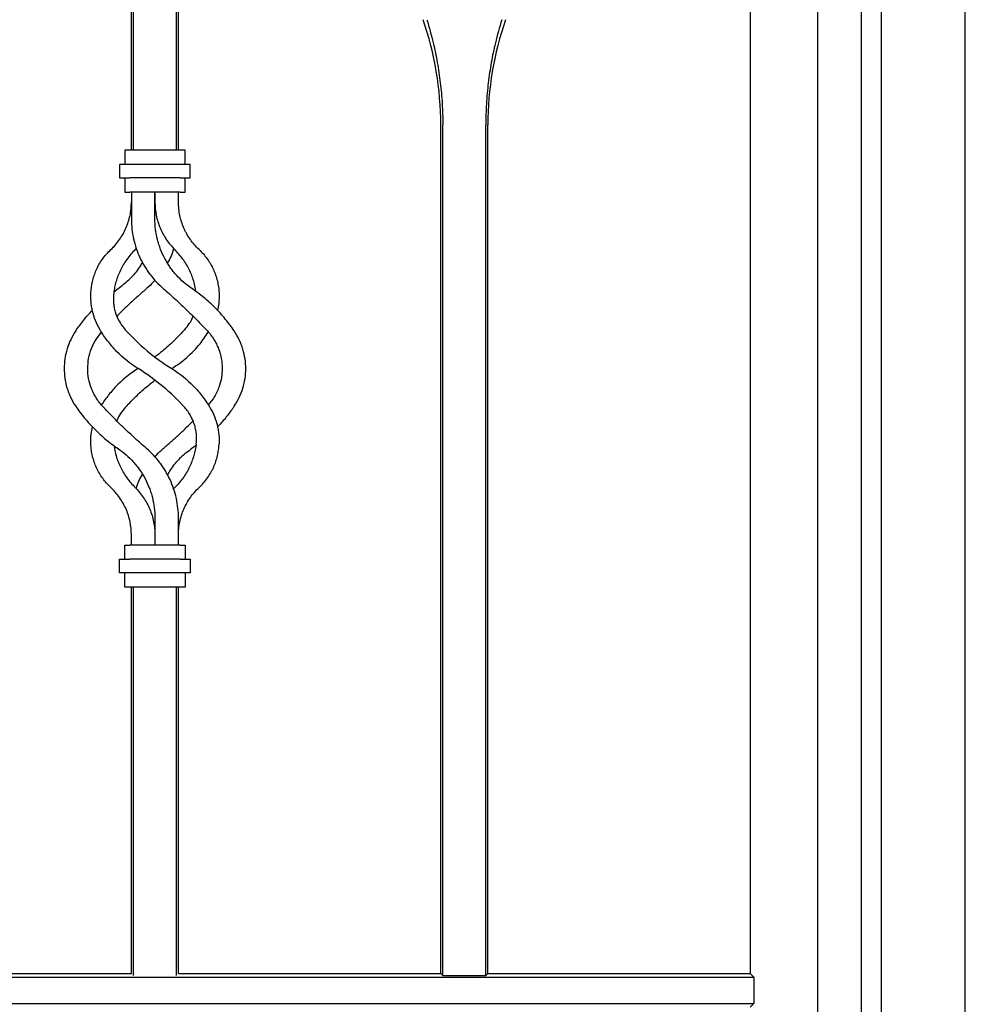
# Model space of a CAD drawing. Units: millimetres. Extents: x 0 to 8410, y 0 to 5940.
# Drawn here: x 4344 to 4625, y 3561 to 3854 of the extents above; entities that cross this region are included whole.
import ezdxf

# ---------------------------------------------------------------- set-up
doc = ezdxf.new("R2010")
doc.units = ezdxf.units.MM
doc.layers.add('YKK_A1', color=4, linetype='Continuous', lineweight=30)

msp = doc.modelspace()

# ---------------------------------------------------------------- linework, layer by layer
at = {"layer": 'YKK_A1'}
for p, q in [((4625.02, 2842.33), (4625.02, 4338.83)), ((4377.63, 3815.33), (4377.63, 4022.75)), ((4390.41, 3815.33), (4390.41, 4021)), ((4581.02, 4017.83), (4581.02, 2922.33)), ((4377.02, 3815.33), (4377.02, 3989.73)), ((4391.02, 3815.33), (4391.02, 3980.53)), ((4561.02, 3967.73), (4561.02, 3570.33)), ((4594.02, 3927.33), (4594.02, 3047.33)), ((4600.02, 3927.33), (4600.02, 3047.33)), ((4469.02, 3570.33), (4469.02, 3822.83)), ((4469.63, 3569.72), (4469.63, 3822.83)), ((4482.41, 3569.72), (4482.41, 3822.83)), ((4483.02, 3570.33), (4483.02, 3822.83)), ((4375.02, 3815.33), (4375.02, 3811.08)), ((4376.52, 3815.33), (4375.02, 3815.33)), ((4391.52, 3815.33), (4376.52, 3815.33)), ((4393.02, 3815.33), (4391.52, 3815.33)), ((4393.02, 3811.08), (4393.02, 3815.33)), ((4373.52, 3811.08), (4373.52, 3807.08)), ((4376.52, 3811.08), (4373.52, 3811.08)), ((4391.52, 3811.08), (4376.52, 3811.08)), ((4394.52, 3811.08), (4391.52, 3811.08)), ((4394.52, 3807.08), (4394.52, 3811.08)), ((4373.52, 3807.08), (4376.52, 3807.08)), ((4375.02, 3807.08), (4375.02, 3802.83)), ((4391.52, 3807.08), (4376.52, 3807.08)), ((4391.52, 3807.08), (4394.52, 3807.08)), ((4393.02, 3802.83), (4393.02, 3807.08)), ((4375.02, 3802.83), (4376.52, 3802.83)), ((4391.52, 3802.83), (4376.52, 3802.83)), ((4377.02, 3802.83), (4377.02, 3794.83)), ((4384.02, 3802.83), (4384.02, 3799.83)), ((4384.02, 3794.83), (4384.02, 3802.83)), ((4391.02, 3799.83), (4391.02, 3802.83)), ((4391.52, 3802.83), (4393.02, 3802.83)), ((4378.46, 3786.12), (4378.14, 3785.75)), ((4371.8, 3773.19), (4373.04, 3774.13)), ((4368.14, 3739.51), (4368.33, 3739.81)), ((4396.23, 3727.42), (4395, 3726.53)), ((4389.9, 3714.91), (4389.58, 3714.54)), ((4384.02, 3705.83), (4384.02, 3697.83)), ((4391.02, 3697.83), (4391.02, 3705.83)), ((4377.02, 3697.83), (4377.02, 3700.83)), ((4384.02, 3700.83), (4384.02, 3697.83)), ((4375.02, 3697.83), (4376.52, 3697.83)), ((4375.02, 3693.58), (4375.02, 3697.83)), ((4391.52, 3697.83), (4376.52, 3697.83)), ((4391.52, 3697.83), (4393.02, 3697.83)), ((4393.02, 3697.83), (4393.02, 3693.58)), ((4373.52, 3689.58), (4373.52, 3693.58)), ((4373.52, 3693.58), (4376.52, 3693.58)), ((4391.52, 3693.58), (4376.52, 3693.58)), ((4391.52, 3693.58), (4394.52, 3693.58)), ((4394.52, 3693.58), (4394.52, 3689.58)), ((4376.52, 3689.58), (4373.52, 3689.58)), ((4375.02, 3685.33), (4375.02, 3689.58)), ((4391.52, 3689.58), (4376.52, 3689.58)), ((4394.52, 3689.58), (4391.52, 3689.58)), ((4393.02, 3689.58), (4393.02, 3685.33)), ((4376.52, 3685.33), (4375.02, 3685.33)), ((4391.52, 3685.33), (4376.52, 3685.33)), ((4377.02, 3570.33), (4377.02, 3685.33)), ((4377.63, 3569.72), (4377.63, 3685.33)), ((4390.41, 3569.72), (4390.41, 3685.33)), ((4391.02, 3570.33), (4391.02, 3685.33)), ((4393.02, 3685.33), (4391.52, 3685.33)), ((3839.02, 3569.24), (4562.11, 3569.24)), ((4299.02, 3570.33), (4377.02, 3570.33)), ((4391.02, 3570.33), (4469.02, 3570.33)), ((4469.02, 3570.33), (4469.63, 3569.72)), ((4469.63, 3569.72), (4482.41, 3569.72)), ((4482.41, 3569.72), (4483.02, 3570.33)), ((4483.02, 3570.33), (4561.02, 3570.33)), ((4561.02, 3570.33), (4562.11, 3569.24)), ((4562.11, 3569.24), (4562.11, 3561.42)), ((3839.02, 3561.42), (4562.11, 3561.42)), ((4562.11, 3561.42), (4561.02, 3560.33))]:
    msp.add_line(p, q, dxfattribs=at)
for centre, start, end in [((4373.09, 3822.83), 0, 19.0434), ((4578.95, 3822.83), 160.9566, 180)]:
    msp.add_arc(centre, 95.93, start, end, dxfattribs=at)
for points, knots in [([(4464.9, 3854.13), (4465.56, 3851.84), (4466.76, 3847.68), (4468.05, 3841.38), (4468.95, 3835.33), (4469.52, 3829.14), (4469.6, 3824.93), (4469.63, 3822.83)], [0, 0, 0, 0, 0.231183, 0.420628, 0.61006, 0.805033, 1, 1, 1, 1]), ([(4487.14, 3854.13), (4486.48, 3851.84), (4485.28, 3847.68), (4483.99, 3841.38), (4483.09, 3835.33), (4482.52, 3829.14), (4482.44, 3824.93), (4482.41, 3822.83)], [0, 0, 0, 0, 0.231183, 0.420628, 0.61006, 0.805033, 1, 1, 1, 1]), ([(4370.92, 3785.75), (4371.87, 3786.65), (4372.72, 3787.63), (4373.85, 3789.22), (4374.2, 3789.77), (4374.68, 3790.63), (4374.84, 3790.92), (4375.13, 3791.51), (4375.27, 3791.81), (4375.93, 3793.31), (4376.33, 3794.56), (4376.74, 3796.5), (4376.85, 3797.16), (4376.98, 3798.49), (4377.02, 3799.16), (4377.02, 3799.83)], [0, 0, 0, 0, 0.25, 0.25, 0.375, 0.375, 0.4375, 0.4375, 0.5, 0.5, 0.75, 0.75, 0.875, 0.875, 1, 1, 1, 1]), ([(4384.02, 3799.83), (4384.02, 3798.51), (4384.15, 3797.21), (4384.53, 3795.3), (4384.69, 3794.67), (4385.08, 3793.41), (4385.3, 3792.79), (4386.06, 3790.99), (4386.67, 3789.85), (4387.76, 3788.23), (4388.16, 3787.7), (4388.99, 3786.7), (4389.44, 3786.21), (4389.9, 3785.75)], [0, 0, 0, 0, 0.25, 0.25, 0.375, 0.375, 0.5, 0.5, 0.75, 0.75, 0.875, 0.875, 1, 1, 1, 1]), ([(4397.12, 3785.75), (4396.16, 3786.66), (4395.3, 3787.64), (4394.17, 3789.24), (4393.82, 3789.79), (4393.34, 3790.66), (4393.18, 3790.95), (4392.89, 3791.54), (4392.75, 3791.84), (4392.1, 3793.34), (4391.7, 3794.59), (4391.29, 3796.52), (4391.19, 3797.18), (4391.05, 3798.5), (4391.02, 3799.16), (4391.02, 3799.83)], [0, 0, 0, 0, 0.25, 0.25, 0.375, 0.375, 0.4375, 0.4375, 0.5, 0.5, 0.75, 0.75, 0.875, 0.875, 1, 1, 1, 1]), ([(4377.02, 3794.83), (4377.02, 3792.83), (4377.24, 3790.87), (4377.87, 3787.98), (4378.14, 3787.03), (4378.77, 3785.15), (4379.13, 3784.24), (4379.95, 3782.48), (4380.4, 3781.62), (4381.15, 3780.37), (4381.41, 3779.96), (4381.96, 3779.15), (4382.24, 3778.76), (4383.71, 3776.81), (4385.03, 3775.4), (4386.5, 3774.13)], [0, 0, 0, 0, 0.25, 0.25, 0.375, 0.375, 0.5, 0.5, 0.625, 0.625, 0.6875, 0.6875, 0.75, 0.75, 1, 1, 1, 1]), ([(4395, 3774.13), (4393.32, 3775.27), (4391.81, 3776.59), (4390.12, 3778.45), (4389.8, 3778.84), (4389.17, 3779.63), (4388.86, 3780.03), (4387.99, 3781.28), (4387.46, 3782.14), (4386.5, 3783.92), (4386.08, 3784.84), (4385.53, 3786.26), (4385.36, 3786.74), (4385.05, 3787.72), (4384.9, 3788.22), (4384.28, 3790.71), (4384.02, 3792.75), (4384.02, 3794.83)], [0, 0, 0, 0, 0.25, 0.25, 0.3125, 0.3125, 0.375, 0.375, 0.5, 0.5, 0.625, 0.625, 0.6875, 0.6875, 0.75, 0.75, 1, 1, 1, 1]), ([(4364.95, 3772.85), (4365.01, 3773.96), (4365.16, 3775.08), (4365.55, 3776.77), (4365.71, 3777.34), (4366.08, 3778.48), (4366.3, 3779.05), (4367.05, 3780.73), (4367.65, 3781.81), (4368.74, 3783.35), (4369.14, 3783.86), (4369.99, 3784.83), (4370.44, 3785.3), (4370.92, 3785.75)], [0, 0, 0, 0, 0.25, 0.25, 0.375, 0.375, 0.5, 0.5, 0.75, 0.75, 0.875, 0.875, 1, 1, 1, 1]), ([(4378.14, 3785.75), (4377.2, 3784.83), (4376.37, 3783.85), (4375.27, 3782.3), (4374.93, 3781.77), (4374.3, 3780.69), (4374, 3780.13), (4373.2, 3778.46), (4372.78, 3777.34), (4372.29, 3775.65), (4372.15, 3775.09), (4371.92, 3773.96), (4371.82, 3773.4), (4371.75, 3772.85)], [0, 0, 0, 0, 0.25, 0.25, 0.375, 0.375, 0.5, 0.5, 0.75, 0.75, 0.875, 0.875, 1, 1, 1, 1]), ([(4389.58, 3786.12), (4389.56, 3786.05), (4389.19, 3784.55), (4388.54, 3783.07), (4387.71, 3781.81), (4387.7, 3781.78)], [0, 0, 0, 0, 0.040906, 0.981204, 1, 1, 1, 1]), ([(4396.21, 3773.23), (4396.02, 3774.28), (4395.62, 3776.53), (4394.29, 3779.8), (4392.42, 3783.01), (4390.75, 3784.83), (4389.9, 3785.75)], [0, 0, 0, 0, 0.226867, 0.488962, 0.740769, 1, 1, 1, 1]), ([(4397.12, 3785.75), (4398.03, 3784.9), (4398.84, 3783.98), (4399.91, 3782.49), (4400.24, 3781.98), (4400.85, 3780.92), (4401.14, 3780.38), (4401.9, 3778.72), (4402.29, 3777.58), (4402.72, 3775.83), (4402.83, 3775.24), (4403, 3774.04), (4403.06, 3773.45), (4403.09, 3772.85)], [0, 0, 0, 0, 0.25, 0.25, 0.375, 0.375, 0.5, 0.5, 0.75, 0.75, 0.875, 0.875, 1, 1, 1, 1]), ([(4373.04, 3774.13), (4374.15, 3774.97), (4376.39, 3776.67), (4378.78, 3779.29), (4379.85, 3781.12), (4380.2, 3781.71)], [0, 0, 0, 0, 0.396416, 0.804277, 1, 1, 1, 1]), ([(4384, 3776.58), (4383.84, 3776.39), (4383.09, 3775.5), (4382.22, 3774.73), (4381.54, 3774.13)], [0, 0, 0, 0, 0.221258, 1, 1, 1, 1]), ([(4381.54, 3774.13), (4380.69, 3773.39), (4378.98, 3771.9), (4376.45, 3769.57), (4374.36, 3767.58), (4373.15, 3766.37), (4372.75, 3765.97)], [0, 0, 0, 0, 0.2830519, 0.5660719, 0.8577658, 1, 1, 1, 1]), ([(4386.5, 3774.13), (4387.64, 3773.15), (4388.76, 3772.15), (4391, 3770.12), (4392.1, 3769.08), (4393.75, 3767.5), (4394.3, 3766.97), (4395.38, 3765.89), (4395.93, 3765.35), (4397.54, 3763.71), (4398.59, 3762.62), (4399.61, 3761.53)], [0, 0, 0, 0, 0.25, 0.25, 0.5, 0.5, 0.625, 0.625, 0.75, 0.75, 1, 1, 1, 1]), ([(4407.59, 3761.53), (4406.77, 3762.74), (4405.89, 3763.92), (4404, 3766.22), (4402.99, 3767.33), (4401.39, 3768.94), (4400.84, 3769.47), (4399.72, 3770.48), (4399.16, 3770.97), (4397.43, 3772.4), (4396.23, 3773.3), (4395, 3774.13)], [0, 0, 0, 0, 0.25, 0.25, 0.5, 0.5, 0.625, 0.625, 0.75, 0.75, 1, 1, 1, 1]), ([(4367.68, 3761.9), (4367.15, 3762.78), (4366.71, 3763.68), (4365.98, 3765.51), (4365.68, 3766.44), (4365.35, 3767.85), (4365.26, 3768.32), (4365.11, 3769.24), (4365.05, 3769.7), (4364.93, 3771.07), (4364.91, 3771.97), (4364.95, 3772.85)], [0, 0, 0, 0, 0.25, 0.25, 0.5, 0.5, 0.625, 0.625, 0.75, 0.75, 1, 1, 1, 1]), ([(4371.75, 3772.85), (4371.64, 3771.95), (4371.61, 3771.03), (4371.71, 3769.62), (4371.77, 3769.15), (4371.95, 3768.19), (4372.06, 3767.71), (4372.48, 3766.28), (4372.86, 3765.36), (4373.6, 3764.01), (4373.88, 3763.57), (4374.49, 3762.71), (4374.82, 3762.29), (4375.18, 3761.9)], [0, 0, 0, 0, 0.25, 0.25, 0.375, 0.375, 0.5, 0.5, 0.75, 0.75, 0.875, 0.875, 1, 1, 1, 1]), ([(4403.09, 3772.85), (4403.1, 3771.81), (4403.14, 3770.09), (4402.74, 3768.39), (4402.59, 3767.72)], [0, 0, 0, 0, 0.608215, 1, 1, 1, 1]), ([(4360.45, 3761.53), (4361.18, 3762.57), (4362.66, 3764.67), (4364.49, 3766.68), (4365.42, 3767.69)], [0, 0, 0, 0, 0.495269, 1, 1, 1, 1]), ([(4392.86, 3761.9), (4393.33, 3762.48), (4394.29, 3763.68), (4395.08, 3765.04), (4395.33, 3765.79), (4395.34, 3765.82)], [0, 0, 0, 0, 0.4841316, 0.982468, 1, 1, 1, 1]), ([(4360.45, 3761.53), (4359.88, 3760.68), (4359.38, 3759.81), (4358.53, 3758.02), (4358.18, 3757.11), (4357.6, 3755.22), (4357.38, 3754.25), (4357.09, 3752.3), (4357.02, 3751.32), (4357.02, 3750.33)], [0, 0, 0, 0, 0.25, 0.25, 0.5, 0.5, 0.75, 0.75, 1, 1, 1, 1]), ([(4379.02, 3750.33), (4376.67, 3751.79), (4374.54, 3753.5), (4371.67, 3756.43), (4370.77, 3757.47), (4369.12, 3759.63), (4368.36, 3760.74), (4367.68, 3761.9)], [0, 0, 0, 0, 0.5, 0.5, 0.75, 0.75, 1, 1, 1, 1]), ([(4375.18, 3761.9), (4377.19, 3759.67), (4379.35, 3757.58), (4383.96, 3753.72), (4386.42, 3751.94), (4389.02, 3750.33)], [0, 0, 0, 0, 0.5, 0.5, 1, 1, 1, 1]), ([(4392.53, 3761.53), (4391.53, 3760.48), (4389.52, 3758.38), (4386.67, 3755.82), (4384.76, 3754.38), (4384.02, 3753.81)], [0, 0, 0, 0, 0.378367, 0.756746, 1, 1, 1, 1]), ([(4399.61, 3761.53), (4400.34, 3760.74), (4400.98, 3759.9), (4401.81, 3758.57), (4402.07, 3758.11), (4402.53, 3757.18), (4402.74, 3756.71), (4403.29, 3755.26), (4403.57, 3754.29), (4403.93, 3752.32), (4404.02, 3751.32), (4404.02, 3750.33)], [0, 0, 0, 0, 0.25, 0.25, 0.375, 0.375, 0.5, 0.5, 0.75, 0.75, 1, 1, 1, 1]), ([(4411.02, 3750.33), (4411.02, 3751.29), (4410.95, 3752.25), (4410.67, 3754.16), (4410.47, 3755.11), (4410.04, 3756.53), (4409.88, 3757.01), (4409.52, 3757.95), (4409.32, 3758.41), (4408.67, 3759.78), (4408.17, 3760.67), (4407.59, 3761.53)], [0, 0, 0, 0, 0.25, 0.25, 0.5, 0.5, 0.625, 0.625, 0.75, 0.75, 1, 1, 1, 1]), ([(4364.02, 3750.33), (4364.07, 3751.34), (4364.18, 3753.38), (4365.06, 3756.31), (4366.34, 3758.98), (4367.58, 3760.47), (4368.16, 3761.17)], [0, 0, 0, 0, 0.258199, 0.523734, 0.776655, 1, 1, 1, 1]), ([(4389.02, 3750.33), (4389.79, 3750.84), (4391.34, 3751.85), (4393.52, 3753.61), (4395.57, 3755.56), (4397.8, 3758.03), (4399.1, 3760), (4399.89, 3761.17)], [0, 0, 0, 0, 0.178986, 0.35797, 0.542086, 0.726199, 1, 1, 1, 1]), ([(4357.02, 3750.33), (4357.02, 3749.37), (4357.09, 3748.41), (4357.37, 3746.5), (4357.57, 3745.55), (4358, 3744.13), (4358.16, 3743.65), (4358.52, 3742.71), (4358.72, 3742.25), (4359.37, 3740.88), (4359.87, 3739.99), (4360.45, 3739.13)], [0, 0, 0, 0, 0.25, 0.25, 0.5, 0.5, 0.625, 0.625, 0.75, 0.75, 1, 1, 1, 1]), ([(4368.43, 3739.13), (4367.7, 3739.92), (4367.06, 3740.76), (4366.23, 3742.09), (4365.97, 3742.54), (4365.51, 3743.48), (4365.3, 3743.95), (4364.75, 3745.4), (4364.47, 3746.37), (4364.11, 3748.34), (4364.02, 3749.34), (4364.02, 3750.33)], [0, 0, 0, 0, 0.25, 0.25, 0.375, 0.375, 0.5, 0.5, 0.75, 0.75, 1, 1, 1, 1]), ([(4379.02, 3750.33), (4376.86, 3748.99), (4374.89, 3747.44), (4372.2, 3744.8), (4371.35, 3743.87), (4369.75, 3741.9), (4369.01, 3740.88), (4368.33, 3739.81)], [0, 0, 0, 0, 0.5, 0.5, 0.75, 0.75, 1, 1, 1, 1]), ([(4392.86, 3738.76), (4390.85, 3740.99), (4388.69, 3743.08), (4384.08, 3746.94), (4381.62, 3748.72), (4379.02, 3750.33)], [0, 0, 0, 0, 0.5, 0.5, 1, 1, 1, 1]), ([(4389.02, 3750.33), (4391.37, 3748.87), (4393.5, 3747.16), (4396.37, 3744.23), (4397.27, 3743.19), (4398.92, 3741.03), (4399.68, 3739.92), (4400.36, 3738.76)], [0, 0, 0, 0, 0.5, 0.5, 0.75, 0.75, 1, 1, 1, 1]), ([(4404.02, 3750.33), (4403.98, 3749.45), (4403.9, 3747.66), (4403.16, 3744.84), (4401.94, 3742.02), (4400.54, 3740.31), (4399.88, 3739.5)], [0, 0, 0, 0, 0.226585, 0.458049, 0.742271, 1, 1, 1, 1]), ([(4407.59, 3739.13), (4408.16, 3739.98), (4408.66, 3740.85), (4409.51, 3742.64), (4409.87, 3743.57), (4410.44, 3745.46), (4410.66, 3746.43), (4410.95, 3748.38), (4411.02, 3749.35), (4411.02, 3750.33)], [0, 0, 0, 0, 0.25, 0.25, 0.5, 0.5, 0.75, 0.75, 1, 1, 1, 1]), ([(4376.15, 3739.81), (4377.11, 3740.79), (4379.03, 3742.76), (4381.68, 3745.09), (4383.4, 3746.38), (4384.02, 3746.85)], [0, 0, 0, 0, 0.390356, 0.780722, 1, 1, 1, 1]), ([(4360.45, 3739.13), (4361.27, 3737.92), (4362.15, 3736.73), (4364.04, 3734.44), (4365.05, 3733.33), (4366.65, 3731.72), (4367.2, 3731.19), (4368.32, 3730.18), (4368.88, 3729.69), (4370.61, 3728.26), (4371.81, 3727.36), (4373.04, 3726.53)], [0, 0, 0, 0, 0.25, 0.25, 0.5, 0.5, 0.625, 0.625, 0.75, 0.75, 1, 1, 1, 1]), ([(4381.54, 3726.53), (4380.4, 3727.51), (4379.28, 3728.51), (4377.04, 3730.54), (4375.94, 3731.58), (4374.29, 3733.16), (4373.74, 3733.69), (4372.66, 3734.76), (4372.11, 3735.31), (4370.5, 3736.95), (4369.45, 3738.04), (4368.43, 3739.13)], [0, 0, 0, 0, 0.25, 0.25, 0.5, 0.5, 0.625, 0.625, 0.75, 0.75, 1, 1, 1, 1]), ([(4375.18, 3738.76), (4374.71, 3738.18), (4373.76, 3737), (4372.96, 3735.61), (4372.7, 3734.82), (4372.68, 3734.76)], [0, 0, 0, 0, 0.471061, 0.955876, 1, 1, 1, 1]), ([(4396.29, 3727.81), (4396.4, 3728.71), (4396.43, 3729.63), (4396.33, 3731.04), (4396.27, 3731.51), (4396.09, 3732.47), (4395.98, 3732.95), (4395.56, 3734.38), (4395.18, 3735.3), (4394.44, 3736.65), (4394.16, 3737.09), (4393.55, 3737.95), (4393.22, 3738.37), (4392.86, 3738.76)], [0, 0, 0, 0, 0.25, 0.25, 0.375, 0.375, 0.5, 0.5, 0.75, 0.75, 0.875, 0.875, 1, 1, 1, 1]), ([(4400.36, 3738.76), (4400.89, 3737.88), (4401.33, 3736.98), (4402.06, 3735.15), (4402.35, 3734.22), (4402.69, 3732.81), (4402.78, 3732.34), (4402.93, 3731.42), (4402.99, 3730.96), (4403.11, 3729.59), (4403.13, 3728.69), (4403.09, 3727.81)], [0, 0, 0, 0, 0.25, 0.25, 0.5, 0.5, 0.625, 0.625, 0.75, 0.75, 1, 1, 1, 1]), ([(4407.59, 3739.13), (4406.92, 3738.19), (4405.57, 3736.28), (4403.83, 3734.21), (4402.78, 3733.15), (4402.64, 3733.01)], [0, 0, 0, 0, 0.455057, 0.924766, 1, 1, 1, 1]), ([(4364.95, 3727.81), (4364.94, 3728.83), (4364.91, 3730.54), (4365.29, 3732.25), (4365.44, 3732.94)], [0, 0, 0, 0, 0.593683, 1, 1, 1, 1]), ([(4386.5, 3726.53), (4387.29, 3727.22), (4388.86, 3728.59), (4391.22, 3730.74), (4393.37, 3732.78), (4394.71, 3734.11), (4395.29, 3734.68)], [0, 0, 0, 0, 0.261908, 0.523792, 0.793671, 1, 1, 1, 1]), ([(4370.92, 3714.91), (4370.01, 3715.76), (4369.2, 3716.68), (4368.13, 3718.17), (4367.8, 3718.68), (4367.18, 3719.74), (4366.9, 3720.29), (4366.14, 3721.95), (4365.75, 3723.09), (4365.32, 3724.84), (4365.21, 3725.43), (4365.04, 3726.62), (4364.98, 3727.22), (4364.95, 3727.81)], [0, 0, 0, 0, 0.25, 0.25, 0.375, 0.375, 0.5, 0.5, 0.75, 0.75, 0.875, 0.875, 1, 1, 1, 1]), ([(4371.83, 3727.43), (4372.02, 3726.39), (4372.41, 3724.16), (4373.73, 3720.89), (4375.6, 3717.67), (4377.28, 3715.84), (4378.14, 3714.91)], [0, 0, 0, 0, 0.2254, 0.486021, 0.739182, 1, 1, 1, 1]), ([(4373.04, 3726.53), (4374.72, 3725.39), (4376.23, 3724.07), (4377.92, 3722.21), (4378.24, 3721.82), (4378.87, 3721.03), (4379.18, 3720.63), (4380.05, 3719.38), (4380.58, 3718.52), (4381.54, 3716.74), (4381.96, 3715.82), (4382.51, 3714.4), (4382.68, 3713.92), (4382.99, 3712.94), (4383.14, 3712.44), (4383.76, 3709.95), (4384.02, 3707.91), (4384.02, 3705.83)], [0, 0, 0, 0, 0.25, 0.25, 0.3125, 0.3125, 0.375, 0.375, 0.5, 0.5, 0.625, 0.625, 0.6875, 0.6875, 0.75, 0.75, 1, 1, 1, 1]), ([(4391.02, 3705.83), (4391.02, 3707.83), (4390.8, 3709.79), (4390.17, 3712.68), (4389.9, 3713.63), (4389.27, 3715.51), (4388.91, 3716.42), (4388.09, 3718.18), (4387.63, 3719.04), (4386.89, 3720.29), (4386.63, 3720.7), (4386.08, 3721.51), (4385.8, 3721.9), (4384.33, 3723.85), (4383.01, 3725.26), (4381.54, 3726.53)], [0, 0, 0, 0, 0.25, 0.25, 0.375, 0.375, 0.5, 0.5, 0.625, 0.625, 0.6875, 0.6875, 0.75, 0.75, 1, 1, 1, 1]), ([(4384.04, 3724.08), (4384.2, 3724.27), (4384.95, 3725.16), (4385.82, 3725.93), (4386.5, 3726.53)], [0, 0, 0, 0, 0.221401, 1, 1, 1, 1]), ([(4395, 3726.53), (4393.89, 3725.69), (4391.65, 3723.99), (4389.26, 3721.37), (4388.19, 3719.54), (4387.84, 3718.95)], [0, 0, 0, 0, 0.396394, 0.804231, 1, 1, 1, 1]), ([(4396.29, 3727.81), (4396.14, 3726.7), (4395.92, 3725.58), (4395.43, 3723.89), (4395.24, 3723.33), (4394.81, 3722.2), (4394.57, 3721.64), (4393.76, 3719.96), (4393.13, 3718.88), (4391.67, 3716.82), (4390.84, 3715.83), (4389.9, 3714.91)], [0, 0, 0, 0, 0.25, 0.25, 0.375, 0.375, 0.5, 0.5, 0.75, 0.75, 1, 1, 1, 1]), ([(4397.12, 3714.91), (4398.08, 3715.8), (4398.92, 3716.77), (4400.01, 3718.31), (4400.34, 3718.84), (4400.81, 3719.66), (4400.95, 3719.94), (4401.23, 3720.49), (4401.36, 3720.77), (4401.98, 3722.16), (4402.35, 3723.29), (4402.75, 3725), (4402.85, 3725.57), (4403.01, 3726.7), (4403.06, 3727.26), (4403.09, 3727.81)], [0, 0, 0, 0, 0.25, 0.25, 0.375, 0.375, 0.4375, 0.4375, 0.5, 0.5, 0.75, 0.75, 0.875, 0.875, 1, 1, 1, 1]), ([(4378.46, 3714.53), (4378.48, 3714.6), (4378.85, 3716.11), (4379.5, 3717.59), (4380.33, 3718.85), (4380.34, 3718.88)], [0, 0, 0, 0, 0.043197, 0.981233, 1, 1, 1, 1]), ([(4377.02, 3700.83), (4377.02, 3702.16), (4376.88, 3703.47), (4376.48, 3705.39), (4376.32, 3706.03), (4376.02, 3706.97), (4375.91, 3707.29), (4375.68, 3707.9), (4375.56, 3708.21), (4374.9, 3709.71), (4374.26, 3710.85), (4373.13, 3712.46), (4372.72, 3712.99), (4371.86, 3713.98), (4371.4, 3714.46), (4370.92, 3714.91)], [0, 0, 0, 0, 0.25, 0.25, 0.375, 0.375, 0.4375, 0.4375, 0.5, 0.5, 0.75, 0.75, 0.875, 0.875, 1, 1, 1, 1]), ([(4378.14, 3714.91), (4379.07, 3713.99), (4379.9, 3712.99), (4380.99, 3711.38), (4381.32, 3710.82), (4381.95, 3709.67), (4382.23, 3709.08), (4382.99, 3707.27), (4383.37, 3706.03), (4383.76, 3704.11), (4383.86, 3703.46), (4383.99, 3702.15), (4384.02, 3701.49), (4384.02, 3700.83)], [0, 0, 0, 0, 0.25, 0.25, 0.375, 0.375, 0.5, 0.5, 0.75, 0.75, 0.875, 0.875, 1, 1, 1, 1]), ([(4391.02, 3700.83), (4391.02, 3702.17), (4391.16, 3703.48), (4391.56, 3705.42), (4391.73, 3706.06), (4392.13, 3707.32), (4392.37, 3707.94), (4393.15, 3709.75), (4393.79, 3710.88), (4394.93, 3712.49), (4395.33, 3713), (4396.19, 3713.99), (4396.65, 3714.46), (4397.12, 3714.91)], [0, 0, 0, 0, 0.25, 0.25, 0.375, 0.375, 0.5, 0.5, 0.75, 0.75, 0.875, 0.875, 1, 1, 1, 1])]:
    msp.add_open_spline(points, degree=3, knots=knots, dxfattribs=at)
for points in [[(4392.53, 3761.53), (4392.64, 3761.65), (4392.75, 3761.77), (4392.86, 3761.9)], [(4376.15, 3739.81), (4375.82, 3739.47), (4375.5, 3739.12), (4375.18, 3738.76)]]:
    msp.add_open_spline(points, degree=3, dxfattribs=at)

doc.saveas('drawing.dxf')
